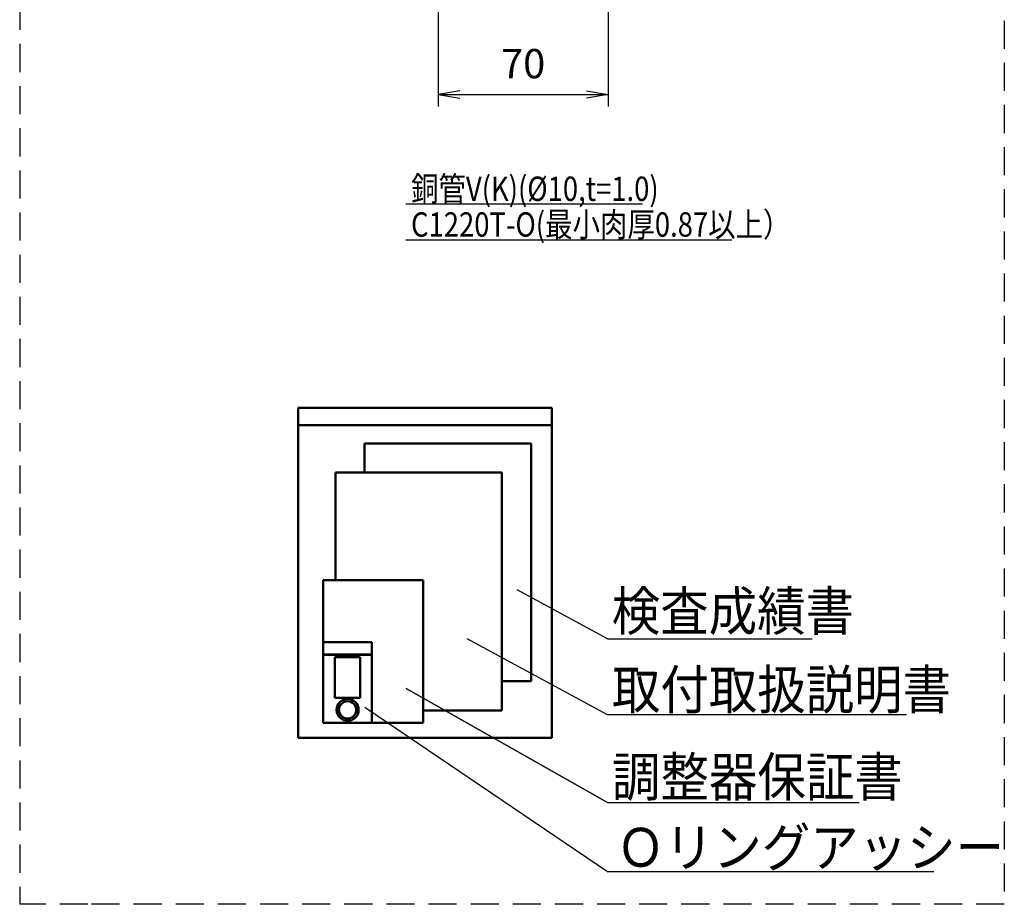
# Model space of a CAD drawing. Units: millimetres. Extents: x -1270 to 830, y -533 to 954.
# Drawn here: x -382 to 23, y -333 to 30 of the extents above; entities that cross this region are included whole.
import ezdxf

# ---------------------------------------------------------------- set-up
doc = ezdxf.new("R2010")
doc.units = ezdxf.units.MM
doc.header["$LTSCALE"] = 0.909449
doc.linetypes.add('DASHED', pattern=[19.05, 12.7, -6.35])
for name, color, linetype in [('0001_01', 7, 'Continuous'), ('0001_02', 7, 'Continuous'), ('0001_03', 7, 'Continuous'), ('0001_05', 7, 'Continuous'), ('0002_01', 7, 'Continuous'), ('0002_02', 7, 'Continuous'), ('0002_08', 7, 'Continuous'), ('0006_01', 7, 'Continuous'), ('0006_04', 7, 'Continuous')]:
    doc.layers.add(name, color=color, linetype=linetype)
doc.styles.get("Standard").update_dxf_attribs({"font": 'txt', "bigfont": 'extfont2'})
doc.dimstyles.get("Standard").update_dxf_attribs({"dimtxt": 2.5, "dimasz": 2.5, "dimexe": 1.25, "dimexo": 0.625, "dimtad": 1, "dimzin": 0, "dimdsep": 46, "dimtxsty": 'Standard', "dimcen": 2.5, "dimadec": 0, "dimazin": 0, "dimtfac": 0.75, "dimtmove": 0, "dimatfit": 3, "dimfxl": 1, "dimarcsym": 0})

# ---------------------------------------------------------------- blocks, each defined once
blk = doc.blocks.new('*D4')
at = {"layer": '0001_02', "color": 0, "linetype": 'Continuous', "lineweight": 25}
for p, q in [((-140.17, 65.58), (-140.17, -5.27)), ((-210.17, 35.58), (-210.17, -5.27)), ((-210.17, -0.27), (-140.17, -0.27))]:
    blk.add_line(p, q, dxfattribs=at)
at = {"layer": 'Defpoints', "color": 0}
for p in [(-140.17, 70.58), (-210.17, 40.58), (-140.17, -0.27)]:
    blk.add_point(p, dxfattribs=at)
at = {"layer": '0001_02', "color": 0, "lineweight": 25, "insert": (-175.17, 10.86), "char_height": 12, "attachment_point": 5}
blk.add_mtext('70', dxfattribs=at)
blk = doc.blocks.new('_NONE')

msp = doc.modelspace()

# ---------------------------------------------------------------- linework, layer by layer
at = {"color": 3, "linetype": 'Continuous', "lineweight": 25}
for p, q in [((-201.1651, 1.2335), (-210.1651, -0.2665)), ((-149.1651, 1.2335), (-140.1651, -0.2665)), ((-210.1651, -0.2665), (-201.1651, -1.7665)), ((-140.1651, -0.2665), (-149.1651, -1.7665))]:
    msp.add_line(p, q, dxfattribs=at)
at = {"layer": '0001_01', "color": 2, "linetype": 'DASHED', "lineweight": 25}
for p, q in [((22.6962, 220.6264), (22.6962, -333.2163)), ((-382.2127, 193.738), (-382.2127, -333.2163)), ((-354.1982, -333.2163), (-382.2127, -333.2163)), ((22.6962, -333.2163), (-354.1982, -333.2163))]:
    msp.add_line(p, q, dxfattribs=at)
at = {"layer": '0001_01', "color": 2, "linetype": 'Continuous', "lineweight": 50}
msp.add_line((-267.6958, -136.2462), (-163.3758, -136.2462), dxfattribs=at)
at = {"layer": '0001_01', "color": 2, "linetype": 'Continuous', "lineweight": 25}
for p, q in [((-240.3078, -252.1491), (-140.4916, -319.7983)), ((-140.4916, -319.7983), (-6.2647, -319.7983))]:
    msp.add_line(p, q, dxfattribs=at)
at = {"layer": '0001_05', "color": 6, "linetype": 'Continuous', "lineweight": 25}
for p, q in [((-223.4714, -45.2976), (-126.1554, -45.2976)), ((-223.4714, -59.9713), (-89.3948, -59.9713))]:
    msp.add_line(p, q, dxfattribs=at)
at = {"layer": '0002_01', "color": 2, "linetype": 'Continuous', "lineweight": 50}
for p, q in [((-240.3572, -143.7205), (-240.3572, -155.7205)), ((-240.3572, -143.7205), (-171.8859, -143.7205)), ((-171.8859, -143.7205), (-171.8859, -241.5296)), ((-252.3572, -155.7205), (-183.8859, -155.7205)), ((-252.3572, -199.9153), (-252.3572, -155.7205)), ((-252.3572, -155.7205), (-183.8859, -155.7205)), ((-183.8859, -155.7205), (-183.8859, -253.5296)), ((-183.8859, -155.7205), (-183.8859, -253.5296)), ((-257.3572, -199.9153), (-257.3572, -258.6008)), ((-216.2745, -199.9153), (-257.3572, -199.9153)), ((-216.2745, -258.6008), (-216.2745, -199.9153)), ((-257.3572, -225.4008), (-237.3572, -225.4008)), ((-257.3572, -258.6008), (-257.3572, -225.4008)), ((-237.3572, -225.4008), (-237.3572, -258.6008)), ((-237.3572, -230.5408), (-257.3572, -230.5408)), ((-257.3572, -230.6608), (-237.3572, -230.6608)), ((-171.8859, -241.5296), (-183.8859, -241.5296)), ((-183.8859, -253.5296), (-216.2745, -253.5296)), ((-237.3572, -258.6008), (-257.3572, -258.6008)), ((-257.3572, -258.6008), (-216.2745, -258.6008))]:
    msp.add_line(p, q, dxfattribs=at)
at = {"layer": '0002_01', "color": 2, "linetype": 'Continuous', "lineweight": 25}
for p, q in [((-140.4916, -224.036), (-177.6207, -203.9126)), ((-140.4916, -255.345), (-198.259, -224.036)), ((-140.4916, -224.036), (-56.2659, -224.036)), ((-140.4916, -291.4196), (-223.2529, -244.4761)), ((-223.2529, -244.4761), (-140.4916, -291.4196)), ((-17.4603, -255.345), (-140.4916, -255.345)), ((-140.4916, -291.4196), (-37.0526, -291.4196))]:
    msp.add_line(p, q, dxfattribs=at)
at = {"layer": '0002_02', "color": 3, "linetype": 'Continuous', "lineweight": 50}
for p, q in [((-252.5572, -248.3608), (-252.5572, -231.5608)), ((-252.5572, -231.5608), (-242.1572, -231.5608)), ((-242.1572, -231.5608), (-242.1572, -248.3608)), ((-242.1572, -248.3608), (-252.5572, -248.3608))]:
    msp.add_line(p, q, dxfattribs=at)
at = {"layer": '0002_08', "color": 8, "linetype": 'Continuous', "lineweight": 50}
for radius in [4.52, 3.56]:
    msp.add_circle((-247.3572, -253.2808), radius, dxfattribs=at)
at = {"layer": '0006_01', "color": 2, "linetype": 'Continuous', "lineweight": 50}
for p, q in [((-257.3572, -258.6008), (-257.3572, -199.9153)), ((-257.3572, -258.6008), (-216.2745, -258.6008)), ((-216.2745, -258.6008), (-257.3572, -258.6008))]:
    msp.add_line(p, q, dxfattribs=at)
at = {"layer": '0006_04', "color": 5, "linetype": 'Continuous', "lineweight": 50}
for p, q in [((-267.6958, -129.0753), (-163.3758, -129.0753)), ((-267.6958, -264.7553), (-267.6958, -129.0753)), ((-163.3758, -129.0753), (-163.3758, -264.7553)), ((-163.3758, -264.7553), (-267.6958, -264.7553))]:
    msp.add_line(p, q, dxfattribs=at)

# ---------------------------------------------------------------- texts
at = {"layer": '0001_03', "color": 4, "lineweight": 25, "insert": (-221.2646, -58.7213), "char_height": 10, "width": 152.905263, "attachment_point": 7, "line_spacing_factor": 0.88125}
msp.add_mtext('\\A1;\\W0.827116;\\T0.827116;銅管V(K)(%%c10,t=1.0)\\PC1220T-O(最小肉厚0.87以上）', dxfattribs=at)
at = {"layer": '0001_05', "color": 6, "lineweight": 25, "char_height": 16, "line_spacing_factor": 0.6}
for s, insert, width, attachment_point in [('\\A1;\\W0.912871;\\T0.912871;検査成績書', (-138.739, -212.6306), 93.112835, 4), ('\\A1;\\W0.912871;\\T0.912871;取付取扱説明書', (-138.6876, -244.9539), 130.357969, 4), ('\\A1;\\W0.912871;\\T0.912871;調整器保証書', (-138.6381, -280.8324), 111.735402, 4), ('\\A1;\\W0.912871;\\T0.912871;Ｏリングアッシー', (-136.8332, -317.7983), 148.980536, 7)]:
    msp.add_mtext(s, dxfattribs=dict(at, insert=insert, width=width, attachment_point=attachment_point))

# ---------------------------------------------------------------- dimensions: what is measured, and where the dimension line sits
at = {"layer": '0001_02', "color": 3, "linetype": 'Continuous', "lineweight": 25}
dim = msp.add_linear_dim(base=(-140.1651, -0.2665), p1=(-210.1651, 40.5786), p2=(-140.1651, 70.5786), text='70', dimstyle='Standard', override={"dimtxt": 12, "dimasz": 9, "dimexe": 5, "dimexo": 5, "dimgap": 5, "dimdec": 3, "dimzin": 8, "dimblk": 'NONE', "dimclrd": 0, "dimclre": 0, "dimclrt": 0, "dimtp": 0, "dimtm": 0, "dimlwd": 25, "dimlwe": 25}, dxfattribs=at)
dim.commit()
dim.dimension.update_dxf_attribs({"geometry": '*D4', "text_midpoint": (-175.1651, -0.2665), "dimtype": 160})

doc.saveas('drawing.dxf')
